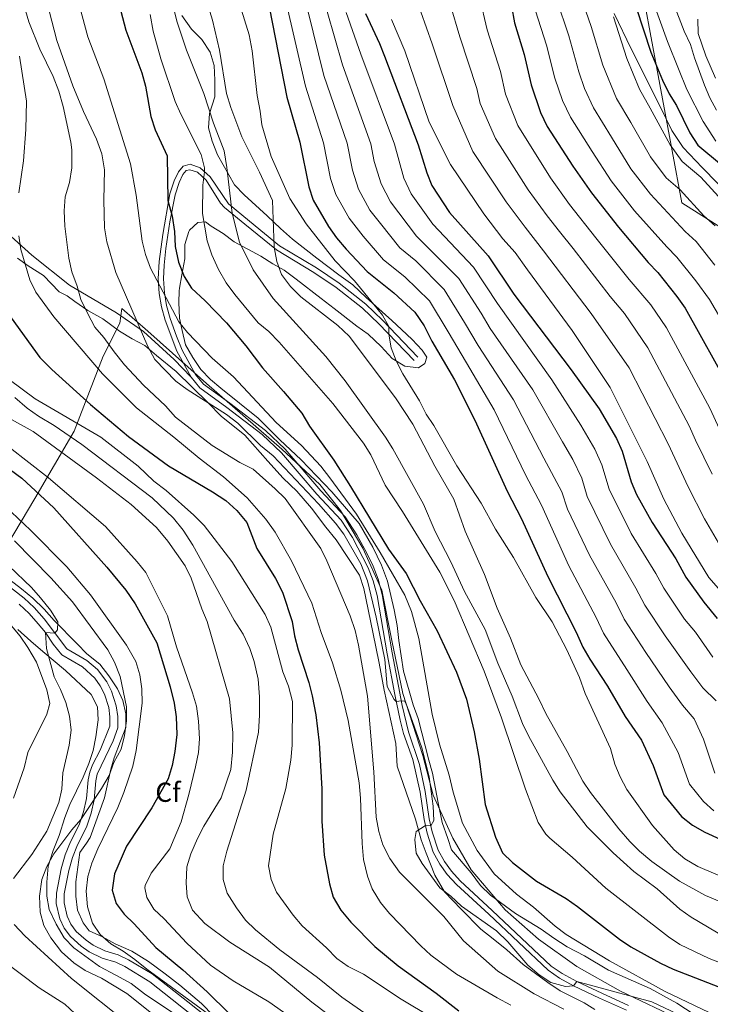
# Model space of a CAD drawing. Extents: x 628065 to 634980, y 725199 to 729955.
# Drawn here: x 628737 to 628987, y 728886 to 729242 of the extents above; entities that cross this region are included whole.
import ezdxf
from ezdxf.enums import TextEntityAlignment as Align

# ---------------------------------------------------------------- set-up
doc = ezdxf.new("R2010")
doc.units = 0
doc.header["$MEASUREMENT"] = 0
doc.linetypes.add('DGN Style 3', pattern=[109.271386, 78.05099, -31.220396])
for name, color, linetype in [('Nivel 1', 7, 'Continuous'), ('Nivel 21', 7, 'Continuous'), ('Nivel 35', 7, 'Continuous'), ('Nivel 37', 7, 'Continuous'), ('Nivel 4', 7, 'Continuous'), ('Nivel 5', 7, 'Continuous'), ('Nivel 57', 7, 'Continuous')]:
    doc.layers.add(name, color=color, linetype=linetype)
doc.styles.add('Style-arial', font='arial.shx', dxfattribs={"bigfont": 'arialbig.shx'})

msp = doc.modelspace()

# ---------------------------------------------------------------- linework, layer by layer
at = {"layer": 'Nivel 1', "color": 7, "linetype": 'Continuous', "lineweight": 0}
for points in [[(629598.82, 729237.084, 1089.284), (629568.195, 729231.56, 1098.933), (629506.646, 729224.695, 1121.212), (629466.272, 729221.584, 1140.282), (629409.387, 729169.276, 1149.035), (629333.312, 729098.93, 1195.604), (629261.833, 729089.641, 1183.561), (629222.945, 729090.528, 1166.188), (629101.018, 729097.687, 1109.606), (628977.047, 729176.063, 1088.428), (628956.008, 729289.238, 1113.495), (628818.008, 729341.392, 1024.885), (628788.128, 729348.606, 1015.631), (628707.938, 729359.691, 1003.346), (628651.87, 729373.884, 998.468)], [(628977.183, 728879.9, 989.411), (628954.79, 728890.566, 990.393), (628939.027, 728899.44, 991.857), (628925.022, 728909.36, 991.801), (628913.036, 728919.95, 992.039), (628900.727, 728934.471, 992.912), (628894.055, 728945.914, 993.037), (628886.93, 728961.54, 990.336), (628883.124, 728975.953, 989.773), (628875.881, 728998.308, 989.968), (628871.864, 729017.543, 990.382), (628868.246, 729035.769, 991.112), (628861.381, 729051.019, 991.65), (628853.276, 729064.596, 992.427), (628845.876, 729074.122, 993.075), (628832.076, 729086.839, 992.271), (628804.759, 729110.629, 992.066), (628783.49, 729129.569, 991.031), (628774.083, 729137.79, 988.491), (628773.288, 729132.442, 987.463), (628767.279, 729120.528, 982.412), (628756.841, 729093.425, 967.036), (628742.549, 729069.051, 949.062), (628725.29, 729040.18, 932.515)]]:
    msp.add_polyline3d(points, dxfattribs=at)
at = {"layer": 'Nivel 21', "color": 7, "linetype": 'DGN Style 3', "lineweight": 0}
for points in [[(628619.136, 729225.451, 932.347), (628630.103, 729231.449, 937.984), (628644.859, 729238.706, 943.846), (628654.139, 729242.264, 948.768), (628657.138, 729241.969, 950.245), (628660.163, 729238.605, 951.497), (628669.196, 729225.83, 952.795), (628683.137, 729210.273, 957.359), (628700.637, 729195.862, 962.594), (628717.407, 729178.454, 971.32), (628731.369, 729166.151, 978.658), (628741.413, 729157.08, 981.387), (628755.11, 729146.222, 983.58), (628772.112, 729136.259, 987.338), (628781.872, 729129.458, 990.56), (628793.055, 729119.396, 991.902), (628799.175, 729112.883, 991.81)], [(628957.689, 728885.363, 989.419), (628947.994, 728889.758, 989.649), (628938.95, 728894.02, 989.417), (628933.664, 728896.901, 989.738), (628929.721, 728899.571, 989.856), (628908.319, 728919.796, 990.722), (628896.714, 728930.455, 990.901), (628893.493, 728934.004, 990.927), (628890.949, 728937.528, 990.901), (628888.688, 728941.656, 990.712), (628886.569, 728948.309, 990.283), (628885.484, 728953.016, 989.927), (628883.978, 728962.917, 988.888), (628881.924, 728972.69, 988.393), (628877.984, 728984.439, 988.886), (628875.702, 728994.062, 989.388), (628872.062, 729013.08, 989.911), (628868.44, 729034.196, 990.905), (628866.993, 729039.806, 991.259), (628865.187, 729044.465, 991.398), (628862.902, 729049.154, 991.567), (628859.264, 729055.817, 991.833), (628854.985, 729062.35, 992.244), (628846.143, 729071.798, 992.512), (628833.249, 729086.804, 992.274), (628826.085, 729093.573, 992.244), (628813.201, 729103.492, 992.02), (628803.658, 729110.419, 991.752), (628800.739, 729113.94, 991.81), (628795.954, 729122.675, 992.692), (628793.855, 729127.822, 993.044), (628791.598, 729134.218, 993.497), (628790.306, 729138.843, 994.168), (628789.477, 729143.494, 995.03), (628789.159, 729148.601, 996.076), (628789.354, 729153.495, 997.067), (628790.048, 729159.547, 998.195), (628791.483, 729169.231, 999.334), (628793.337, 729178.935, 1000.298), (628794.812, 729183.409, 1000.775), (628796.147, 729186.3, 1001.327), (628797.331, 729187.75, 1002.311), (628798.715, 729188.092, 1003.117), (628801.473, 729187.158, 1004.146), (628804.63, 729184.24, 1005.338), (628809.816, 729175.996, 1007.939), (628811.297, 729174.402, 1008.546), (628818.627, 729168.399, 1011.753), (628830.096, 729159.015, 1015.064), (628843.591, 729150.912, 1018.197), (628851.767, 729145.461, 1019.152), (628861.304, 729137.939, 1019.564), (628867.199, 729132.29, 1019.852), (628880.005, 729118.923, 1020.836)], [(628728.228, 729040.973, 932.557), (628738.697, 729032.871, 933.356), (628742.345, 729029.489, 933.867), (628745.886, 729025.373, 934.459), (628754.134, 729014.553, 935.984), (628761.417, 729010.338, 936.976), (628765.208, 729007.094, 937.216), (628768.633, 729002.594, 937.67), (628770.379, 728999.189, 937.98), (628772.047, 728993.874, 938.357), (628772.56, 728990.082, 938.542), (628772.556, 728985.946, 938.671), (628770.933, 728981.218, 938.936), (628765.112, 728969.112, 939.518), (628764.61, 728966.743, 939.557), (628764.048, 728959.894, 939.618), (628763.006, 728955.006, 939.746), (628761.25, 728949.961, 939.97), (628758.053, 728943.535, 940.37), (628756.178, 728938.959, 940.599), (628754.799, 728934.236, 940.767), (628753.168, 728925.78, 941.03), (628753.112, 728922.567, 941.177), (628754.197, 728917.689, 941.365), (628755.608, 728914.814, 941.465), (628757.573, 728912.209, 941.538), (628761.091, 728909.003, 941.693), (628763.641, 728907.261, 941.818), (628767.928, 728905.135, 942.031), (628772.715, 728903.709, 942.261), (628776.432, 728901.941, 942.451), (628785.026, 728896.849, 943.049), (628797.999, 728886.632, 944.023), (628814.457, 728873.69, 944.695)]]:
    msp.add_polyline3d(points, dxfattribs=at)
at = {"layer": 'Nivel 21', "color": 7, "linetype": 'Continuous', "lineweight": 0}
for points in [[(628881.362, 729120.223, 1020.836), (628868.529, 729133.619, 1019.852), (628862.539, 729139.359, 1019.564), (628852.872, 729146.983, 1019.152), (628844.597, 729152.501, 1018.197), (628831.181, 729160.556, 1015.064), (628820.336, 729169.433, 1011.931), (628812.699, 729175.683, 1008.546), (628806.065, 729185.474, 1005.338), (628802.455, 729188.81, 1004.146), (628798.798, 729190.049, 1003.117), (628796.273, 729189.424, 1002.311), (628794.541, 729187.305, 1001.327), (628793.062, 729184.1, 1000.775), (628791.511, 729179.398, 1000.298), (628788.865, 729164.621, 998.838), (628787.591, 729154.819, 997.3), (628787.278, 729148.59, 996.076), (628787.609, 729143.27, 995.03), (628788.473, 729138.425, 994.168), (628789.811, 729133.635, 993.497), (628794.021, 729122.404, 992.736), (628799.175, 729112.883, 991.81)], [(628956.909, 728883.654, 989.419), (628947.206, 728888.053, 989.649), (628937.75, 728892.514, 989.425), (628932.683, 728895.297, 989.738), (628928.542, 728898.101, 989.856), (628907.039, 728918.422, 990.722), (628895.38, 728929.129, 990.901), (628892.031, 728932.82, 990.927), (628889.358, 728936.523, 990.901), (628886.953, 728940.913, 990.712), (628884.756, 728947.813, 990.283), (628883.638, 728952.664, 989.927), (628882.13, 728962.574, 988.888), (628879.505, 728974.505, 988.44), (628876.177, 728983.92, 988.888), (628874.948, 728988.76, 989.137), (628872.971, 728998.008, 989.604), (628870.213, 729012.749, 989.911), (628866.602, 729033.802, 990.905), (628865.202, 729039.228, 991.259), (628863.387, 729043.88, 991.405), (628857.642, 729054.865, 991.833), (628853.503, 729061.185, 992.244), (628844.744, 729070.544, 992.512), (628831.888, 729085.506, 992.274), (628824.864, 729092.142, 992.244), (628812.076, 729101.987, 992.02), (628802.363, 729109.038, 991.752), (628799.175, 729112.883, 991.81)], [(628736.886, 729030.747, 933.356), (628740.511, 729027.353, 933.897), (628743.759, 729023.57, 934.459), (628746.395, 729020.42, 934.914), (628749.155, 729016.173, 935.448), (628752.309, 729012.388, 935.984), (628759.761, 729008.075, 936.976), (628764.293, 729003.944, 937.32), (628766.238, 729001.154, 937.67), (628767.789, 728998.128, 937.98), (628769.315, 728993.266, 938.357), (628769.771, 728989.896, 938.542), (628769.768, 728986.496, 938.671), (628766.219, 728977.82, 939.21), (628763.464, 728972.551, 939.453), (628762.432, 728969.916, 939.518), (628761.845, 728967.148, 939.557), (628761.284, 728960.307, 939.618), (628760.225, 728955.443, 939.759), (628758.549, 728950.757, 939.987), (628755.513, 728944.69, 940.37), (628753.542, 728939.882, 940.599), (628752.086, 728934.893, 940.767), (628750.384, 728926.071, 941.03), (628750.318, 728922.284, 941.177), (628751.552, 728916.748, 941.366), (628753.222, 728913.347, 941.465), (628755.503, 728910.323, 941.538), (628759.357, 728906.811, 941.693), (628762.228, 728904.849, 941.818), (628766.899, 728902.533, 942.031), (628771.891, 728901.028, 942.271), (628775.103, 728899.486, 942.451), (628784.238, 728893.951, 943.112), (628792.359, 728887.556, 943.792), (628808.784, 728874.495, 944.542)]]:
    msp.add_polyline3d(points, dxfattribs=at)
at = {"layer": 'Nivel 35', "color": 92, "linetype": 'DGN Style 3', "lineweight": 0}
for points in [[(628900.71, 728933.443, 994.231), (628893.525, 728941.692, 994.052), (628892.258, 728945.887, 993.945), (628890.148, 728951.628, 993.157), (628888.763, 728958.797, 992.441), (628887.723, 728963.815, 992.62), (628886.687, 728969.55, 992.62), (628885.286, 728974.213, 992.62), (628881.447, 728989.273, 992.62), (628879.691, 728994.296, 992.709), (628876.192, 729006.49, 992.709), (628874.475, 729017.598, 992.709), (628873.795, 729022.972, 992.709), (628872.759, 729028.707, 992.709), (628870.322, 729039.104, 992.709), (628868.212, 729044.845, 992.775), (628865.033, 729051.31, 993.244), (628860.078, 729059.934, 993.328), (628850.131, 729071.455, 993.871), (628839.111, 729082.983, 993.873), (628831.283, 729090.194, 994.32), (628823.46, 729098.121, 994.589), (628809.929, 729108.949, 994.678), (628806.213, 729112.09, 994.678), (628802.657, 729115.693, 994.678), (628799.822, 729120.007, 994.592), (628797.092, 729124.694, 994.499), (628795.98, 729129.787, 994.857), (628795.014, 729134.306, 996.795), (628794.764, 729139.967, 997.542), (628794.811, 729144.179, 1000.31), (628794.936, 729145.144, 1000.674), (628795.821, 729149.997, 1001.485), (628796.84, 729155.853, 1002.911), (628796.919, 729160.938, 1004.164), (628798.297, 729165.699, 1004.603), (628798.558, 729166.243, 1004.701), (628801.554, 729168.972, 1006.67), (628804.396, 729169.182, 1007.028), (628806.494, 729167.656, 1008.191), (628810.737, 729164.971, 1011.681), (628814.794, 729161.973, 1011.58), (628824.43, 729156.816, 1016.603), (628828.764, 729153.992, 1016.782), (628832.89, 729151.717, 1018.485), (628837.232, 729148.405, 1019.006), (628846.298, 729141.47, 1019.306), (628851.017, 729137.808, 1020.63), (628859.268, 729131.43, 1020.72), (628863.361, 729128.572, 1021.309), (628868.109, 729124.087, 1023.494), (628872.066, 729119.708, 1024.21), (628876.676, 729116.974, 1026.358), (628881.529, 729116.333, 1027.403), (628883.83, 729117.843, 1028.953), (628884.662, 729120.162, 1029.132), (628882.889, 729122.68, 1029.132), (628879.335, 729126.641, 1028.595), (628875.421, 729130.247, 1026.089), (628871.863, 729133.492, 1024.66), (628862.611, 729141.786, 1024.571), (628857.735, 729146.432, 1024.389), (628852.747, 729150.045, 1023.136), (628848.689, 729152.99, 1021.167), (628844.767, 729156.03, 1020.543), (628835.943, 729162.916, 1020.466), (628831.54, 729166.777, 1020.113), (628826.725, 729171.326, 1017.856), (628818.391, 729179.033, 1014.724), (628814.927, 729182.555, 1014.068), (628808.772, 729193.438, 1013.471), (628806.789, 729198.446, 1014.366), (628805.443, 729203.238, 1014.895), (628805.824, 729208.479, 1014.9), (628807.812, 729214.476, 1014.992), (628807.76, 729220.57, 1015.708), (628807.566, 729225.887, 1017.051), (628806.06, 729230.635, 1016.979), (628803.027, 729235.25, 1015.765), (628799.28, 729238.936, 1014.878), (628795.818, 729243.926, 1013.829)], [(628952.531, 729244.676, 1101.129), (628958.612, 729231.836, 1101.129), (628969.066, 729211.236, 1101.129), (628973.42, 729202.251, 1101.394), (628977.468, 729196.19, 1101.666), (628984.394, 729188.947, 1101.735), (628989.942, 729183.175, 1102.331), (628995.468, 729177.725, 1103.456), (628999.788, 729174.717, 1104.166), (629004.511, 729172.824, 1104.942), (629009.08, 729172.266, 1105.782), (629013.648, 729173.282, 1107.321), (629016.922, 729174.004, 1108.825), (629023.189, 729174.41, 1112.942), (629028.023, 729175.081, 1114.005), (629033.019, 729175.85, 1114.544), (629034.834, 729176.123, 1115.089), (629039.211, 729177.125, 1117.833), (629042.443, 729176.52, 1119.563), (629063.385, 729163.181, 1125.29), (629087.373, 729136.845, 1122.315), (629090.157, 729132.754, 1122.127)], [(628736.207, 729156.011, 982.572), (628740.081, 729153.256, 983.323), (628745.652, 729149.819, 984.635), (628751.385, 729143.874, 985.127), (628754.194, 729142.424, 986.424), (628757.089, 729140.391, 988.572), (628761.766, 729137.049, 989.044), (628767.205, 729134.105, 989.154), (628773.261, 729129.59, 990.362), (628777.762, 729126.831, 991.078), (628782.399, 729124.384, 991.078), (628786.671, 729120.731, 992.867), (628793.793, 729115.046, 993.046), (628805.352, 729103.693, 993.429), (628810.063, 729098.874, 993.762), (628818.608, 729091.882, 994.012), (628827.003, 729082.52, 993.986), (628832.511, 729076.308, 993.986), (628837.536, 729071.666, 993.986), (628842.821, 729065.546, 993.986), (628848.055, 729058.665, 994.033), (628851.693, 729053.987, 993.866), (628860.2, 729041.178, 993.181), (628861.824, 729036.38, 992.796), (628864.986, 729020.564, 992.346), (628867.284, 729009.407, 991.771), (628869.142, 728999.55, 991.749), (628873.4, 728980.236, 991.749), (628873.882, 728972, 991.96), (628880.513, 728952.894, 992.106), (628882.521, 728945.319, 992.517), (628884.369, 728940.519, 992.734), (628887.538, 728932.578, 992.216), (628891.033, 728926.559, 992.151), (628897.032, 728920.21, 992.151), (628904.189, 728913.048, 992.151), (628908.684, 728909.483, 991.928), (628913.581, 728905.558, 991.212), (628919.496, 728900.194, 991.122), (628928.492, 728893.691, 991.122), (628932.902, 728890.619, 990.496), (628941.643, 728886.311, 990.451), (628945.476, 728883.958, 990.098)], [(628807.255, 728881.658, 948.033), (628802.929, 728886.031, 947.63), (628795.053, 728892.661, 947.675), (628789.8, 728896.857, 947.501), (628783.744, 728901.282, 947.228), (628777.728, 728905.036, 946.601), (628771.687, 728907.644, 946.556), (628767.099, 728910.218, 945.93), (628762.279, 728912.449, 945.885), (628760.031, 728915.351, 945.438), (628758.042, 728919.925, 945.084), (628757.423, 728924.977, 944.917), (628757.431, 728930.204, 944.51), (628758.869, 728940.72, 943.424), (628761.227, 728944.143, 942.869), (628762.583, 728946.237, 942.722), (628767.734, 728960.521, 942.216), (628770.04, 728970.932, 941.724), (628771.276, 728975.085, 941.386), (628773.593, 728981.104, 941.411), (628775.527, 728986.086, 941.411), (628775.56, 728991.011, 941.187), (628774.424, 728995.809, 941.23), (628772.438, 729000.029, 941.187), (628769.382, 729004.792, 940.586), (628766.054, 729008.975, 940.563), (628761.43, 729012.755, 940.113), (628757.935, 729016.333, 940.116), (628749.528, 729024.77, 938.815), (628745.959, 729028.94, 938.234), (628741.861, 729032.839, 937.473), (628737.668, 729036.257, 937.384), (628733.52, 729039.584, 936.623)], [(628736.328, 729021.484, 936.126), (628741.065, 729017.329, 937.021)], [(628741.065, 729017.329, 937.021), (628745.439, 729013.542, 937.2), (628753.631, 729006.669, 939.348), (628762.931, 728997.985, 939.348), (628765.303, 728993.566, 939.348), (628765.483, 728988.85, 939.527), (628764.617, 728982.716, 939.527), (628763.622, 728977.728, 939.795), (628762.143, 728973.024, 940.642), (628760.054, 728968.001, 940.957), (628755.199, 728958.127, 941.048), (628753.356, 728953.479, 941.131), (628751.367, 728946.881, 940.78), (628749.224, 728941.534, 940.511), (628747.308, 728935.819, 940.601), (628746.903, 728930.049, 940.69), (628746.87, 728924.963, 941.675), (628747.685, 728920.076, 942.256), (628750.21, 728914.8, 942.292), (628753.184, 728909.8, 942.57), (628756.637, 728906.186, 942.945), (628766.017, 728899.436, 943.09), (628771.836, 728896.343, 943.465), (628777.452, 728893.374, 944.538), (628782.33, 728889.584, 945.254), (628792.183, 728882.921, 945.344)], [(628984.985, 728879.826, 996.468), (628975.221, 728886.168, 996.557), (628965.589, 728891.501, 996.557), (628950.466, 728898.107, 996.557), (628941.719, 728903.391, 996.218), (628935.447, 728906.638, 996.199), (628930.611, 728909.785, 996.11), (628926.005, 728913.023, 995.662), (628916.77, 728918.651, 995.159), (628907.62, 728925.287, 994.32), (628904.038, 728928.775, 994.32), (628900.71, 728933.443, 994.231)]]:
    msp.add_polyline3d(points, dxfattribs=at)
at = {"layer": 'Nivel 4', "color": 30, "linetype": 'Continuous', "lineweight": 30, "flags": 128}
for points, elevation in [([(628768.363, 729265.76), (628775.549, 729238.657), (628781.306, 729223.214), (628782.672, 729218.403), (628784.581, 729207.327), (628786.146, 729202.578)], 1000), ([(628715.946, 729258.498), (628720.771, 729242.258), (628723.617, 729230.899), (628726.838, 729219.877), (628727.801, 729214.032), (628728.531, 729198.202), (628727.823, 729191.466), (628726.987, 729186.202), (628721.658, 729168.539), (628721.795, 729163.269), (628722.71, 729158.354), (628724.322, 729153.29), (628731.065, 729139.222), (628733.988, 729134.374), (628744.385, 729120.034), (628748.666, 729115.734), (628762.697, 729103.077), (628776.469, 729091.49), (628791.011, 729080.851)], 975), ([(628914.256, 729253.5), (628916.418, 729241.297), (628919.916, 729229.773), (628922.364, 729218.852), (628925.779, 729208.749), (628928.267, 729203.784), (628937.519, 729189.427), (628944.327, 729179.668), (628954.125, 729167.284), (628964.826, 729154.515), (628968.33, 729150.826), (628975.237, 729142.212), (628978.188, 729137.977), (628994.807, 729108.176)], 1075), ([(628827.637, 729246.535), (628833.871, 729214.415), (628838.543, 729198.066), (628841.804, 729181.878), (628843.378, 729177.083), (628848.937, 729167.527), (628851.821, 729163.442), (628855.323, 729159.366), (628862.943, 729151.222), (628872.604, 729143.487), (628880.195, 729136.509), (628883.601, 729131.482), (628886.406, 729125.927), (628894.629, 729111.986), (628901.968, 729097.415), (628913.689, 729071.664), (628918.914, 729061.678), (628928.513, 729040.709), (628938.746, 729020.595), (628941.174, 729015.195), (628943.63, 729010.839), (628950.051, 729001.001), (628956.471, 728990.065), (628962.428, 728981.434), (628966.59, 728972.227), (628970.487, 728961.621), (628976.908, 728953.789), (628980.848, 728950.71), (628985.379, 728948.178), (628995.169, 728943.645)], 1025), ([(628960.412, 729246.843), (628965.731, 729230.716), (628970.026, 729220.57), (628972.485, 729215.606), (628975.093, 729211.339), (628979.869, 729201.408), (628982.846, 729197.026), (628991.376, 729189.858)], 1100), ([(628862.332, 729244.721), (628867.453, 729233.819), (628869.319, 729229.18), (628881.414, 729197.117), (628884.555, 729186.97), (628886.434, 729182.334), (628892.781, 729172.602), (628906.807, 729156.856), (628916.155, 729143.003), (628936.959, 729115.648), (628947.117, 729101.455), (628953.381, 729090.705), (628955.366, 729086.115), (628958.639, 729075.046), (628960.601, 729070.447), (628966.239, 729060.241), (628974.827, 729047.144), (628978.48, 729040.504), (628984.963, 729031.385), (628989.882, 729025.537)], 1050), ([(628786.146, 729202.578), (628790.546, 729193.127), (628790.795, 729176.931), (628792.361, 729171.307), (628793.126, 729165.746), (628793.433, 729160.246), (628794.656, 729154.568), (628796.684, 729149.4), (628799.29, 729145.127), (628804.301, 729140.643), (628811.98, 729132.631), (628818.969, 729124.28), (628825.025, 729116.263), (628832.664, 729107.809), (628839.262, 729099.879), (628842.088, 729095.204), (628850.844, 729082.925), (628856.95, 729073.398), (628870.707, 729050.623), (628877.074, 729041.821), (628882.163, 729031.936), (628888.334, 729021.013), (628895.338, 729006.075), (628898.962, 728996.358), (628901.724, 728984.497), (628903.6, 728974.528), (628905.758, 728958.108), (628909.491, 728946.358), (628912.03, 728940.671), (628915.612, 728937.182), (628924.345, 728930.341), (628935.117, 728924.081), (628939.211, 728921.21), (628954.379, 728909.348), (628958.522, 728906.546), (628969.327, 728900.658), (628973.866, 728898.559), (628996.596, 728889.731)], 1000), ([(628729.461, 729082.45), (628737.84, 729076.38), (628749.43, 729065.607), (628768.613, 729044.16), (628775.569, 729035.794), (628778.949, 729030.861), (628786.702, 729016.663), (628791.58, 729000.823), (628793.088, 728994.914), (628793.742, 728989.955), (628793.999, 728983.548), (628793.258, 728977.329), (628792.365, 728972.295), (628790.882, 728967.511), (628784.99, 728956.994), (628775.706, 728943.028), (628771.424, 728932.998), (628770.589, 728927.134), (628771.989, 728922.314), (628774.941, 728918.4), (628778.552, 728914.938), (628786.341, 728906.354), (628796.114, 728898.213), (628804.939, 728890.251), (628812.963, 728882.409)], 950), ([(628791.011, 729080.851), (628806.872, 729071.467), (628811.776, 729068.228), (628815.762, 729064.707), (628819.341, 729060.274), (628822.932, 729050.927), (628829.745, 729039.987), (628832.29, 729035.044), (628835.744, 729024.455), (628836.656, 729019.208), (628837.974, 729014.139), (628841.811, 729002.335), (628843.001, 728997.479), (628844.368, 728990.576), (628845.64, 728980.505), (628846.539, 728963.814), (628846.576, 728952.073), (628847.354, 728939.754), (628849.347, 728929.431), (628850.647, 728924.607), (628853.494, 728919.845), (628857.059, 728915.527), (628865.807, 728906.756), (628874.18, 728899.77), (628888.032, 728889.827), (628896.18, 728883.416)], 975)]:
    msp.add_lwpolyline(points, dxfattribs=dict(at, elevation=elevation))
at = {"layer": 'Nivel 5', "color": 30, "linetype": 'Continuous', "lineweight": 0, "flags": 128}
for points, elevation in [([(628970.156, 729258.455), (628977.922, 729238.286), (628980.2, 729233.451), (628981.553, 729228.636), (628985.198, 729218.682), (628987.135, 729214.072), (628989.606, 729209.698)], 1110), ([(628815.185, 729253.361), (628820.189, 729236.956), (628821.249, 729231.199), (628823.091, 729214.943), (628824.227, 729209.296), (628824.811, 729204.323), (628828.185, 729192.889), (628834.957, 729177.667), (628840.912, 729168.489), (628851.418, 729155.106), (628858.331, 729147.847), (628865.403, 729139.263), (628868.48, 729135.342), (628870.811, 729131.236), (628870.794, 729128.537), (628871.711, 729123.622), (628873.474, 729118.859), (628875.877, 729114.16)], 1020), ([(628939.257, 729254.348), (628944.213, 729240.015), (628948.384, 729225.97), (628953.322, 729213.855), (628958.498, 729205.134), (628965.652, 729192.712), (628971.357, 729185.129), (628976.475, 729180.828), (628984.947, 729171.338), (628989.13, 729167.732)], 1090), ([(628737.317, 729252.042), (628740.307, 729241.606), (628744.315, 729231.704), (628749.219, 729221.804)], 985), ([(628791.423, 729252.484), (628794.057, 729241.861), (628797.542, 729231.43), (628803.842, 729215.734), (628807.26, 729204.955), (628811.148, 729194.884), (628812.137, 729188.943), (628814.089, 729172.321), (628816.749, 729161.89), (628821.633, 729151.791), (628828.891, 729141.466), (628848.03, 729120.393), (628855.042, 729111.637), (628869.683, 729091.253), (628872.264, 729086.971), (628883.411, 729066.972), (628887.67, 729056.998), (628893.268, 729046.078), (628898.237, 729035.335), (628905.706, 729021.562), (628910.322, 729009.367), (628915.57, 728997.362), (628919.285, 728987.543)], 1010), ([(628903.639, 729250.745), (628906.463, 729238.766), (628911.3, 729223.647), (628913.136, 729215.457), (628917.618, 729204.052), (628929.451, 729185.09), (628936.294, 729175.523), (628945.857, 729163.409), (628957.947, 729148.353), (628965.756, 729139.126), (628971.417, 729130.772), (628987.228, 729101.732), (628990.639, 729094.051)], 1070), ([(628931.644, 729249.997), (628936.114, 729236.601), (628939.71, 729223.597), (628941.759, 729217.535), (628944.97, 729210.498), (628951.505, 729199.898), (628958.543, 729188.364), (628965.613, 729179.18), (628978.24, 729165.73), (628982.197, 729162.097), (628988.987, 729153.48)], 1085), ([(628965.284, 729252.649), (628971.826, 729234.501), (628975.789, 729224.603), (628978.841, 729217.144), (628984.737, 729205.553), (628989.384, 729198.38)], 1105), ([(628758.848, 729246.927), (628761.698, 729236.197), (628767.498, 729220.968), (628777.165, 729190.161), (628779.288, 729178.813), (628781.484, 729162.182), (628782.653, 729157.321), (628784.42, 729152.431), (628794.693, 729132.999), (628797.813, 729129.091), (628806.806, 729119.86), (628814.503, 729113.043), (628829.941, 729096.578), (628839.129, 729088.202), (628846.146, 729080.654), (628849.469, 729076.513), (628859.125, 729063.327), (628867.739, 729049.409), (628876.572, 729034.001), (628878.995, 729028.028)], 995), ([(628805.479, 729247.01), (628806.923, 729242.223), (628809.408, 729231.43), (628811.957, 729215.667), (628813.534, 729210.64), (628817.584, 729199.935), (628823.985, 729187.207)], 1015), ([(628833.517, 729249.146), (628840.587, 729218.295), (628847.117, 729197.876), (628849.726, 729184.925), (628851.613, 729179.06), (628856.436, 729170.488), (628861.545, 729163.959), (628868.91, 729155.498), (628876.639, 729149.31), (628885.517, 729140.578), (628892.355, 729129.342), (628898.934, 729118.189), (628908.966, 729101.061), (628920.374, 729077.622), (628926.204, 729066.565), (628936.058, 729044.615), (628945.962, 729025.904), (628948.635, 729020.256), (628957.033, 729007.077), (628964.424, 728995.428), (628969.849, 728987.771), (628975.723, 728977.033), (628979.756, 728965.556), (628984.893, 728959.29), (628988.638, 728955.854)], 1030), ([(628841.515, 729245.809), (628847.303, 729222.176), (628855.691, 729197.686), (628857.648, 729187.973), (628859.848, 729181.037), (628863.935, 729173.449), (628867.767, 729168.553), (628874.878, 729159.774), (628880.674, 729155.133), (628890.839, 729144.647), (628898.305, 729132.757), (628903.239, 729124.392), (628915.964, 729104.708), (628927.06, 729083.58), (628933.494, 729071.452), (628935.588, 729065.185), (628943.603, 729048.521), (628953.178, 729031.214), (628956.096, 729025.318), (628964.015, 729013.154), (628972.378, 729000.791), (628977.271, 728994.109), (628981.518, 728989.179), (628984.857, 728981.84), (628989.026, 728969.491)], 1035), ([(628893.022, 729247.991), (628896.508, 729236.235), (628902.685, 729217.522), (628903.909, 729212.062), (628909.458, 729199.356), (628921.384, 729180.754), (628928.261, 729171.378), (628932.691, 729165.727), (628937.59, 729159.535), (628951.069, 729142.191), (628956.275, 729136.04), (628964.647, 729123.567), (628979.649, 729095.289), (628981.923, 729090.168), (628988.056, 729077.752)], 1065), ([(628747.782, 729245.622), (628750.529, 729234.853), (628756.25, 729218.417), (628760.142, 729209.14), (628764.886, 729199.116), (628766.856, 729193.891), (628767.734, 729188.043), (628767.489, 729177.048), (628767.756, 729167.013), (628768.626, 729161.98), (628771.898, 729150.804), (628783.462, 729124.077)], 990), ([(628784.317, 729244.295), (628785.365, 729238.274), (628788.177, 729228.257), (628793.387, 729212.734), (628795.406, 729208.16), (628802.768, 729193.599), (628803.982, 729188.748), (628804.077, 729187.31), (628803.43, 729182.497), (628803.305, 729172.245), (628805.045, 729162.307), (628806.628, 729157.213), (628809.066, 729151.954), (628811.863, 729147.091), (628815.006, 729142.864), (628823.433, 729132.65), (628827.341, 729129.529), (628831.107, 729125.632), (628850.56, 729103.432), (628861.634, 729089.04)], 1005), ([(628848.454, 729245.446), (628854.02, 729226.057), (628864.265, 729197.496), (628865.57, 729191.021), (628868.084, 729183.015), (628871.435, 729176.411), (628880.845, 729164.05), (628896.162, 729148.717), (628904.255, 729136.172), (628907.544, 729130.596), (628922.962, 729108.354), (628933.745, 729089.538), (628937.504, 729083.088), (628940.785, 729076.34), (628942.749, 729069.698), (628951.148, 729052.428), (628960.394, 729036.524), (628963.557, 729030.38), (628970.998, 729019.231), (628980.331, 729006.154), (628984.693, 729000.446), (628989.513, 728995.701)], 1040), ([(628855.393, 729245.083), (628860.736, 729229.938), (628872.839, 729197.306), (628876.319, 729184.992), (628878.934, 729179.372), (628886.813, 729168.326), (628901.484, 729152.786), (628910.205, 729139.587), (628929.96, 729112.001), (628940.431, 729095.496), (628945.442, 729086.896), (628948.075, 729081.227), (628950.694, 729072.372), (628958.693, 729056.334), (628967.61, 729041.834), (628970.533, 729036.522), (628977.98, 729025.308), (628981.915, 729020.629), (628988.285, 729011.517)], 1045), ([(628871.788, 729242.482), (628876.599, 729231.174), (628885.454, 729205.272), (628893.138, 729189.964), (628905.249, 729172.082), (628912.195, 729163.088), (628916.575, 729158.101), (628921.055, 729151.786), (628937.313, 729129.868), (628951.106, 729109.157), (628964.491, 729082.402), (628970.541, 729068.707), (628977.057, 729056.384), (628986.757, 729040.375), (628999.733, 729025.592)], 1055), ([(628882.405, 729245.236), (628886.553, 729233.704), (628894.069, 729211.397), (628901.298, 729194.66), (628913.316, 729176.418), (628920.228, 729167.233), (628926.873, 729158.756), (628944.191, 729136.029), (628957.876, 729116.362), (628972.07, 729088.845), (628979.298, 729073.229), (628985.249, 729061.611), (628994.587, 729045.737)], 1060), ([(628924.031, 729245.647), (628928.015, 729233.187), (628931.037, 729221.224), (628933.769, 729213.142), (628936.618, 729207.141), (628944.512, 729194.662), (628951.435, 729184.016), (628959.869, 729173.232), (628971.533, 729160.122), (628975.263, 729156.461), (628982.112, 729147.846), (628987.075, 729141.061), (629003.146, 729113.675)], 1080), ([(628952.312, 729243.429), (628957.057, 729228.343), (628961.674, 729217.212), (628965.491, 729210.37), (628972.76, 729197.06), (628977.101, 729191.077), (628983.925, 729185.343), (628991.654, 729176.946)], 1095), ([(628982.845, 729242.585), (628982.897, 729237.404), (628985.76, 729229.366), (628989.198, 729221.293)], 1115), ([(628736.922, 729229.173), (628739.53, 729212.941), (628739.25, 729202.593), (628738.371, 729191.271), (628736.748, 729179.713)], 980), ([(628749.219, 729221.804), (628751.288, 729216.48), (628752.771, 729211.039), (628755.599, 729198.03), (628755.982, 729195.335), (628755.996, 729188.806), (628755.044, 729183.486), (628753.578, 729178.226), (628753.137, 729173.241), (628753.37, 729167.622), (628754.805, 729155.995), (628755.99, 729151.137), (628757.889, 729145.894), (628759.151, 729141.053), (628761.567, 729136.08), (628764.32, 729131.075), (628767.573, 729127.277), (628771.306, 729122.094), (628775.055, 729117.372), (628781.893, 729110.072), (628789.906, 729102.611), (628793.544, 729098.463), (628806.821, 729088.238), (628816.861, 729082.043), (628821.656, 729079.606), (628829.685, 729072.508), (628833.287, 729069.03), (628846.151, 729050.863), (628848.406, 729046.399), (628856.774, 729026.469), (628858.687, 729021.233), (628859.877, 729015.818), (628863.095, 728997.428), (628865.434, 728970.035), (628866.299, 728953.592), (628867.238, 728948.373), (628868.648, 728943.578), (628871.194, 728938.615), (628874.682, 728933.692), (628890.804, 728917.632), (628897.905, 728908.822), (628910.318, 728897.8), (628923.531, 728889.546), (628934.226, 728884.068)], 985), ([(628823.985, 729187.207), (628828.695, 729176.926), (628829.304, 729160.08), (628830.243, 729154.805), (628831.903, 729150.091), (628835.192, 729145.825), (628838.884, 729142.022), (628852.37, 729131.634), (628856.411, 729127.77), (628873.274, 729105.436), (628879.511, 729095.887), (628887.51, 729080.665), (628894.395, 729068.812), (628898.499, 729057.101), (628905.488, 729041.44), (628910.08, 729029.22), (628914.91, 729018.446), (628918.655, 729008.787), (628925.189, 728996.442), (628927.674, 728991.099), (628935.491, 728977.361), (628941.086, 728966.554), (628943.953, 728962.457), (628954.21, 728949.315), (628958.124, 728944.791), (628961.651, 728941.247), (628966.166, 728937.553), (628976.185, 728930.353), (628985.629, 728925.235), (628997.482, 728920.246)], 1015), ([(628736.702, 729164.077), (628737.442, 729159.129), (628740.779, 729148.242), (628742.86, 729143.688), (628749.448, 729134.771), (628767.072, 729114.161), (628779.361, 729101.823), (628792.97, 729091.249), (628802.037, 729083.632), (628810.927, 729076.872), (628819.525, 729069.197), (628826.21, 729061.462), (628829.596, 729056.776), (628835.526, 729046.41), (628842.87, 729031.069), (628846.294, 729020.508), (628850.459, 729009.484), (628853.472, 728999.554), (628856.106, 728988.598), (628860.023, 728966.006), (628860.617, 728960.446), (628861.138, 728944.062), (628861.673, 728938.274), (628863.122, 728932.251), (628864.83, 728927.554), (628867.856, 728922.707), (628871.133, 728918.655), (628882.371, 728906.922), (628886.091, 728903.581), (628895.305, 728896.756), (628910.082, 728888.067), (628915.048, 728885.457)], 980), ([(628783.462, 729124.077), (628786.065, 729119.306), (628793.688, 729111.466), (628797.687, 729108.462), (628811.994, 729099.432), (628816.097, 729096.255), (628824.349, 729088.239), (628828.906, 729084.429), (628845.338, 729067.114), (628851.54, 729060.052), (628854.513, 729056.04), (628860.684, 729045.272), (628863.143, 729039.127), (628866.263, 729025.99), (628869.37, 729010.734), (628870.243, 729000.941), (628872.772, 728996.218), (628873.513, 728995.472), (628875.376, 728995.762), (628876.577, 728995.582), (628877.481, 728993.686), (628882.742, 728978.693), (628885.507, 728968.188), (628886.922, 728957.597), (628887.117, 728952.384), (628886.067, 728950.483), (628884.124, 728950.551), (628880.73, 728948.396), (628880.31, 728945.478), (628880.691, 728940.494), (628882.944, 728936.755), (628889.358, 728927.95), (628893.317, 728924.895), (628897.218, 728921.311), (628909.848, 728912.366), (628913.916, 728908.461), (628921.19, 728900.018), (628925.348, 728896.439), (628929.528, 728893.711), (628934.827, 728892.253), (628937.75, 728892.514), (628938.95, 728894.02), (628966.153, 728886.643), (628986.514, 728877.017)], 990), ([(628875.877, 729114.16), (628881.974, 729104.35), (628884.348, 729099.58), (628887.084, 729095.395), (628895.516, 729080.794), (628904.335, 729067.352), (628909.547, 729057.826), (628915.964, 729047.595), (628924.11, 729033.172), (628930.026, 729024.301), (628935.388, 729014.189), (628939.938, 729004.127), (628941.985, 728998.338), (628951.189, 728978.46), (628952.755, 728972.779), (628954.613, 728968.137), (628957.075, 728963.629), (628966.346, 728950.524), (628974.257, 728941.709), (628978.057, 728938.46), (628982.83, 728935.737), (629003.203, 728927.004)], 1020), ([(628733.27, 729112.096), (628742.675, 729105.04), (628766.43, 729091.248), (628779.965, 729080.659), (628785.683, 729075.256), (628790.071, 729071.905), (628800.15, 729062.961), (628803.905, 729059.213), (628813.932, 729046.12), (628825.972, 729026.936), (628828.031, 729022.378), (628832.364, 729006.16), (628834.507, 729001.048), (628835.959, 728995.483), (628835.854, 728979.618), (628835.303, 728974.181), (628833.512, 728963.894), (628828.865, 728947.392), (628827.26, 728935.917), (628828.141, 728930.995), (628830.087, 728926.378), (628836.124, 728918.074), (628839.438, 728914.186), (628848.256, 728906.282), (628852.01, 728902.362), (628856.109, 728899.498), (628861.71, 728896.685), (628875.339, 728887.66), (628908.617, 728867.774)], 970), ([(628854.312, 728878.004), (628842.984, 728886.559), (628827.533, 728899.258), (628813.16, 728908.345), (628804.155, 728915.049), (628799.729, 728919.904), (628797.712, 728924.658), (628797.321, 728929.642), (628797.672, 728935.536), (628799.053, 728940.341), (628801.444, 728945.843), (628803.758, 728950.276), (628810.044, 728960.61), (628813.516, 728970.83), (628814.188, 728977.126), (628814.3, 728984.164), (628813.139, 728996.399), (628805.05, 729024.381), (628803.075, 729029.034), (628799.205, 729040.137), (628797.05, 729044.652), (628790.752, 729053.514), (628786.636, 729058.54), (628777.48, 729066.822), (628764.9, 729076.481), (628741.929, 729093.242), (628721.499, 729104.431)], 960), ([(628882.816, 728868.24), (628853.843, 728888.376), (628844.936, 728895.546), (628831.387, 728905.531), (628822.5, 728912.76), (628818.883, 728916.213), (628815.58, 728920.681), (628812.202, 728925.994), (628810.822, 728930.966), (628810.823, 728935.968), (628812.061, 728941.287), (628819.08, 728963.406), (628823.629, 728984.396), (628823.956, 728990.465), (628823.982, 728997.105), (628823.44, 729003.507), (628821.998, 729009.962), (628820.45, 729014.715), (628818.079, 729019.886), (628814.79, 729024.89), (628799.842, 729052.077), (628796.302, 729057.474), (628792.812, 729061.84), (628785.039, 729069.235), (628759.597, 729088.602), (628749.505, 729095.427), (628743.855, 729098.795), (628739.81, 729101.734), (628735.253, 729105.601)], 965), ([(628861.634, 729089.04), (628864.343, 729084.835), (628869.495, 729073.867), (628875.756, 729064.301), (628889.309, 729042.29), (628894.493, 729032.066), (628905.403, 729006.505), (628911.607, 728989.509), (628920.383, 728963.723), (628924.988, 728951.619), (628927.701, 728947.415), (628929.132, 728945.922), (628937.277, 728939.109), (628949.521, 728927.857), (628972.138, 728910.184), (628976.324, 728907.444), (628986.978, 728902.411), (628991.619, 728900.549), (629005.151, 728896.277), (629009.771, 728894.367), (629016.512, 728890.703), (629042.986, 728878.4)], 1005), ([(628733.187, 729087.63), (628747.432, 729076.539), (628768.187, 729058.882), (628779.591, 729046.085), (628782.708, 729042.173), (628790.573, 729026.482), (628793.935, 729015.234), (628799.724, 728998.585), (628801.083, 728993.774)], 955), ([(628731.841, 729066.218), (628740.952, 729057.534), (628754.071, 729044.192), (628762.733, 729034.16), (628775.785, 729015.887), (628779.125, 729009.939), (628780.551, 729005.147), (628781.337, 729000.06), (628781.378, 728994.9), (628779.256, 728977.75), (628778.073, 728972.087), (628774.802, 728962.487), (628772.648, 728957.117), (628765.332, 728942.102), (628763.235, 728936.847), (628761.745, 728932.08), (628761.163, 728926.721), (628761.568, 728921.054), (628763.435, 728915.138), (628766.257, 728911.011), (628770.024, 728907.689), (628774.577, 728905.013), (628778.783, 728902.029), (628783.142, 728898.455), (628829.129, 728864.965)], 945), ([(628735.163, 729053.653), (628748.282, 729040.211), (628756.128, 729031.568), (628769.015, 729014.186), (628771.355, 729009.769), (628773.413, 729004.517), (628775.752, 728993.579), (628775.775, 728988.424)], 940), ([(628733.208, 729044.462), (628741.27, 729036.744), (628744.634, 729033.045), (628748.175, 729028.566), (628750.868, 729024.338), (628750.705, 729021.447), (628749.839, 729020.187), (628746.395, 729020.42), (628746.786, 729014.632), (628749.582, 729004.361), (628751.871, 728999.85), (628753.73, 728995.141), (628755.1, 728990.092), (628755.646, 728985.114), (628754.996, 728979.631), (628752.724, 728969.609), (628752.377, 728963.735), (628751.263, 728958.856), (628746.922, 728948.536), (628741.476, 728940.016), (628734.837, 728931.319)], 935), ([(628730.236, 729027.429), (628737.226, 729019.106), (628740.046, 729014.979), (628743.178, 729009.674), (628746.92, 728999.683), (628747.92, 728994.774), (628746.862, 728990.921), (628740.009, 728976.935), (628738.704, 728971.418), (628734.834, 728960.501)], 930), ([(628878.995, 729028.028), (628881.68, 729018.331), (628886.501, 728990.925), (628889.158, 728979.964), (628892.75, 728968.829), (628894.199, 728962.634), (628897.561, 728951.443), (628902.879, 728941.442), (628908.948, 728933.002), (628917.071, 728925.686), (628923.248, 728920.975), (628931.107, 728914.107), (628935.094, 728911.087), (628950.84, 728901.49), (628970.985, 728890.418), (628986.923, 728882.761)], 995), ([(628801.083, 728993.774), (628801.851, 728988.352), (628802.192, 728981.959), (628801.797, 728976.975), (628800.75, 728971.831), (628798.393, 728961.824), (628795.578, 728951.876), (628791.504, 728942.109), (628784.688, 728933.334), (628782.564, 728928.764), (628782.419, 728928.022), (628783.083, 728924.467), (628785.7, 728920.205), (628789.465, 728916.687), (628797.606, 728907.933), (628806.232, 728899.972), (628814.405, 728894.231), (628827.379, 728886.629), (628836.712, 728880.096)], 955), ([(628775.775, 728988.424), (628774.995, 728983.103), (628773.874, 728978.185), (628771.15, 728973.334), (628769.431, 728968.633), (628766.652, 728963.964), (628759.25, 728952.717), (628755.948, 728948.961), (628749.431, 728940.295), (628746.823, 728935.673), (628745.036, 728931.005), (628744.234, 728924.988), (628744.423, 728919.194), (628745.768, 728914.38), (628748.389, 728909.821), (628752.232, 728904.824), (628756.673, 728900.842), (628760.796, 728898.012), (628766.716, 728895.22), (628775.885, 728889.729), (628793.924, 728875.377)], 940), ([(628919.285, 728987.543), (628921.46, 728983.04), (628930.26, 728966.966), (628932.897, 728962.717), (628942.741, 728950.123), (628952.08, 728940.647), (628959.646, 728933.947), (628968.088, 728927.597), (628976.344, 728920.211), (628980.433, 728917.334), (628999.357, 728906.073), (629010.632, 728899.881), (629019.766, 728895.353), (629029.549, 728891.231), (629055.773, 728882.312)], 1010), ([(628735.07, 728914.631), (628738.934, 728910.585), (628755.79, 728895.154), (628776.721, 728878.493)], 935), ([(628722.402, 728908.091), (628744.059, 728891.705), (628753.356, 728885.807), (628757.079, 728882.469)], 930)]:
    msp.add_lwpolyline(points, dxfattribs=dict(at, elevation=elevation))
at = {"layer": 'Nivel 57', "color": 92, "linetype": 'DGN Style 3', "lineweight": 0}
for points in [[(628795.818, 729243.926, 1013.829), (628799.28, 729238.936, 1014.878), (628803.027, 729235.25, 1015.765), (628806.06, 729230.635, 1016.979), (628807.566, 729225.887, 1017.051), (628807.76, 729220.57, 1015.708), (628807.812, 729214.476, 1014.992), (628805.824, 729208.479, 1014.9), (628805.443, 729203.238, 1014.895), (628806.789, 729198.446, 1014.366), (628808.772, 729193.438, 1013.471), (628814.927, 729182.555, 1014.068), (628818.391, 729179.033, 1014.724), (628826.725, 729171.326, 1017.856), (628831.54, 729166.777, 1020.113), (628835.943, 729162.916, 1020.466), (628844.767, 729156.03, 1020.543), (628848.689, 729152.99, 1021.167), (628852.747, 729150.045, 1023.136), (628857.735, 729146.432, 1024.389), (628862.611, 729141.786, 1024.571), (628871.863, 729133.492, 1024.66), (628875.421, 729130.247, 1026.089), (628879.335, 729126.641, 1028.595), (628882.889, 729122.68, 1029.132), (628884.662, 729120.162, 1029.132), (628883.83, 729117.843, 1028.953), (628881.529, 729116.333, 1027.403), (628876.676, 729116.974, 1026.358), (628872.066, 729119.708, 1024.21), (628868.109, 729124.087, 1023.494), (628863.361, 729128.572, 1021.309), (628859.268, 729131.43, 1020.72), (628851.017, 729137.808, 1020.63), (628846.298, 729141.47, 1019.306), (628837.232, 729148.405, 1019.006), (628832.89, 729151.717, 1018.485), (628828.764, 729153.992, 1016.782), (628824.43, 729156.816, 1016.603), (628814.794, 729161.973, 1011.58), (628810.737, 729164.971, 1011.681), (628806.494, 729167.656, 1008.191), (628804.396, 729169.182, 1007.028), (628801.554, 729168.972, 1006.67), (628798.558, 729166.243, 1004.701), (628798.297, 729165.699, 1004.603), (628796.919, 729160.938, 1004.164), (628796.84, 729155.853, 1002.911), (628795.821, 729149.997, 1001.485), (628794.936, 729145.144, 1000.674), (628794.811, 729144.179, 1000.31), (628794.764, 729139.967, 997.542), (628795.014, 729134.306, 996.795), (628795.98, 729129.787, 994.857), (628797.092, 729124.694, 994.499), (628799.822, 729120.007, 994.592), (628802.657, 729115.693, 994.678), (628806.213, 729112.09, 994.678), (628809.929, 729108.949, 994.678), (628823.46, 729098.121, 994.589), (628831.283, 729090.194, 994.32), (628839.111, 729082.983, 993.873), (628850.131, 729071.455, 993.871), (628860.078, 729059.934, 993.328), (628865.033, 729051.31, 993.244), (628868.212, 729044.845, 992.775), (628870.322, 729039.104, 992.709), (628872.759, 729028.707, 992.709), (628873.795, 729022.972, 992.709), (628874.475, 729017.598, 992.709), (628876.192, 729006.49, 992.709), (628879.691, 728994.296, 992.709), (628881.447, 728989.273, 992.62), (628885.286, 728974.213, 992.62), (628886.687, 728969.55, 992.62), (628887.723, 728963.815, 992.62), (628888.763, 728958.797, 992.441), (628890.148, 728951.628, 993.157), (628892.258, 728945.887, 993.945), (628893.525, 728941.692, 994.052), (628900.71, 728933.443, 994.231), (628904.038, 728928.775, 994.32), (628907.62, 728925.287, 994.32), (628916.77, 728918.651, 995.159), (628926.005, 728913.023, 995.662), (628930.611, 728909.785, 996.11), (628935.447, 728906.638, 996.199), (628941.719, 728903.391, 996.218), (628950.466, 728898.107, 996.557), (628965.589, 728891.501, 996.557), (628975.221, 728886.168, 996.557), (628984.985, 728879.826, 996.468)], [(628989.942, 729183.175, 1102.331), (628984.394, 729188.947, 1101.735), (628977.468, 729196.19, 1101.666), (628973.42, 729202.251, 1101.394), (628969.066, 729211.236, 1101.129), (628958.612, 729231.836, 1101.129), (628952.531, 729244.676, 1101.129)], [(628945.476, 728883.958, 990.098), (628941.643, 728886.311, 990.451), (628932.902, 728890.619, 990.496), (628928.492, 728893.691, 991.122), (628919.496, 728900.194, 991.122), (628913.581, 728905.558, 991.212), (628908.684, 728909.483, 991.928), (628904.189, 728913.048, 992.151), (628897.032, 728920.21, 992.151), (628891.033, 728926.559, 992.151), (628887.538, 728932.578, 992.216), (628884.369, 728940.519, 992.734), (628882.521, 728945.319, 992.517), (628880.513, 728952.894, 992.106), (628873.882, 728972, 991.96), (628873.4, 728980.236, 991.749), (628869.142, 728999.55, 991.749), (628867.284, 729009.407, 991.771), (628864.986, 729020.564, 992.346), (628861.824, 729036.38, 992.796), (628860.2, 729041.178, 993.181), (628851.693, 729053.987, 993.866), (628848.055, 729058.665, 994.033), (628842.821, 729065.546, 993.986), (628837.536, 729071.666, 993.986), (628832.511, 729076.308, 993.986), (628827.003, 729082.52, 993.986), (628818.608, 729091.882, 994.012), (628810.063, 729098.874, 993.762), (628805.352, 729103.693, 993.429), (628793.793, 729115.046, 993.046), (628786.671, 729120.731, 992.867), (628782.399, 729124.384, 991.078), (628777.762, 729126.831, 991.078), (628773.261, 729129.59, 990.362), (628767.205, 729134.105, 989.154), (628761.766, 729137.049, 989.044), (628757.089, 729140.391, 988.572), (628754.194, 729142.424, 986.424), (628751.385, 729143.874, 985.127), (628745.652, 729149.819, 984.635), (628740.081, 729153.256, 983.323), (628736.207, 729156.011, 982.572)], [(628733.52, 729039.584, 936.623), (628737.668, 729036.257, 937.384), (628741.861, 729032.839, 937.473), (628745.959, 729028.94, 938.234), (628749.528, 729024.77, 938.815), (628757.935, 729016.333, 940.116), (628761.43, 729012.755, 940.113), (628766.054, 729008.975, 940.563), (628769.382, 729004.792, 940.586), (628772.438, 729000.029, 941.187), (628774.424, 728995.809, 941.23), (628775.56, 728991.011, 941.187), (628775.527, 728986.086, 941.411), (628773.593, 728981.104, 941.411), (628771.276, 728975.085, 941.386), (628770.04, 728970.932, 941.724), (628767.734, 728960.521, 942.216), (628762.583, 728946.237, 942.722), (628761.227, 728944.143, 942.869), (628758.869, 728940.72, 943.424), (628757.431, 728930.204, 944.51), (628757.423, 728924.977, 944.917), (628758.042, 728919.925, 945.084), (628760.031, 728915.351, 945.438), (628762.279, 728912.449, 945.885), (628767.099, 728910.218, 945.93), (628771.687, 728907.644, 946.556), (628777.728, 728905.036, 946.601), (628783.744, 728901.282, 947.228), (628789.8, 728896.857, 947.501), (628795.053, 728892.661, 947.675), (628802.929, 728886.031, 947.63), (628807.255, 728881.658, 948.033)], [(628792.183, 728882.921, 945.344), (628782.33, 728889.584, 945.254), (628777.452, 728893.374, 944.538), (628771.836, 728896.343, 943.465), (628766.017, 728899.436, 943.09), (628756.637, 728906.186, 942.945), (628753.184, 728909.8, 942.57), (628750.21, 728914.8, 942.292), (628747.685, 728920.076, 942.256), (628746.87, 728924.963, 941.675), (628746.903, 728930.049, 940.69), (628747.308, 728935.819, 940.601), (628749.224, 728941.534, 940.511), (628751.367, 728946.881, 940.78), (628753.356, 728953.479, 941.131), (628755.199, 728958.127, 941.048), (628760.054, 728968.001, 940.957), (628762.143, 728973.024, 940.642), (628763.622, 728977.728, 939.795), (628764.617, 728982.716, 939.527), (628765.483, 728988.85, 939.527), (628765.303, 728993.566, 939.348), (628762.931, 728997.985, 939.348), (628753.631, 729006.669, 939.348), (628745.439, 729013.542, 937.2), (628741.065, 729017.329, 937.021), (628736.328, 729021.484, 936.126)]]:
    msp.add_polyline3d(points, dxfattribs=at)

# ---------------------------------------------------------------- texts
at = {"layer": 'Nivel 37', "color": 92, "linetype": 'Continuous', "lineweight": 0, "style": 'Style-arial'}
msp.add_text('Cf', height=7, dxfattribs=at).set_placement((628790.813, 728962.613, 951.25), align=Align.MIDDLE_CENTER)

doc.saveas('drawing.dxf')
